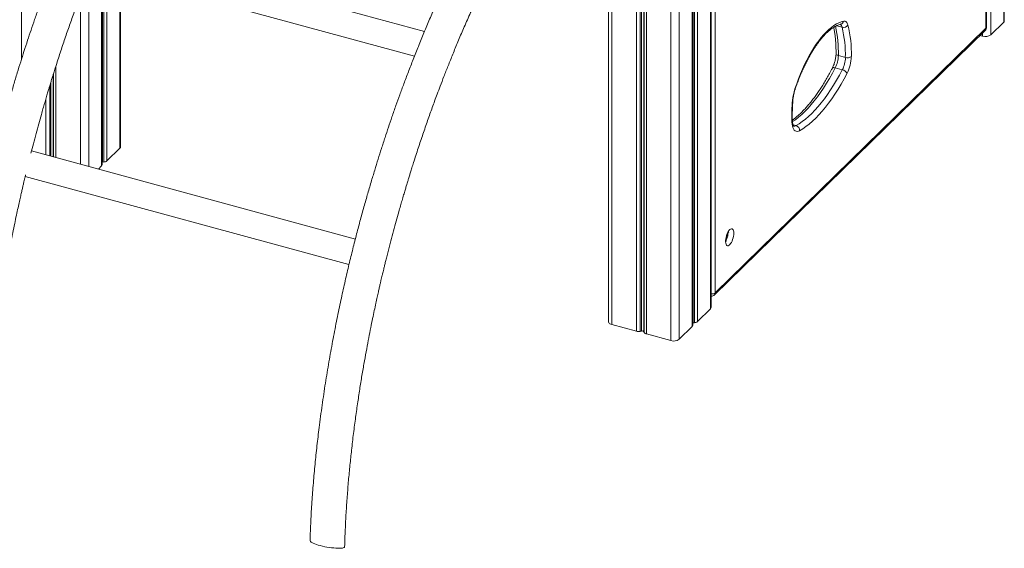
# Model space of a CAD drawing. Units: millimetres. Extents: x -1306 to 12206, y -1252 to 5354.
# Drawn here: x 549 to 1669, y -1252 to -651 of the extents above; entities that cross this region are included whole.
import ezdxf

# ---------------------------------------------------------------- set-up
doc = ezdxf.new("R2010")
doc.units = ezdxf.units.MM

msp = doc.modelspace()

# ---------------------------------------------------------------- linework, layer by layer
at = {"color": 8, "linetype": 'Continuous', "lineweight": 15}
for p, q in [((550.6, 938.3), (550.6, -696.1)), ((1299.4, 792.5), (1299.4, -1013.9)), ((1290, 778), (1290, -1015.4)), ((1259.2, 730.5), (1259.2, -1005.3)), ((1259.4, 730.9), (1259.4, -1006)), ((1262, 734.9), (1262, -1007.8)), ((1250.7, 718.2), (1250.7, -1004.7)), ((1255, 724.1), (1255, -1004.8)), ((1256.4, 726.2), (1256.4, -1004.5)), ((1222.8, 712.2), (1222.8, -997.1)), ((1654.1, 207.6), (1654.1, -667.7)), ((1668.9, 208.5), (1668.9, -653.3)), ((1314.2, -283), (1314.2, -999.5)), ((1315.2, -283.9), (1315.2, -995.2)), ((1316.7, -285.1), (1316.7, -995)), ((1320.2, -287), (1320.2, -993.7)), ((1334.9, -290.2), (1334.9, -979.3)), ((627.3, -598.1), (627.3, -817.4)), ((642, -595.2), (642, -816.8)), ((643, -595.5), (643, -812.5)), ((644.5, -595.9), (644.5, -812.3)), ((648, -596.9), (648, -811)), ((662.7, -600.9), (662.7, -796.6)), ((617.8, -622.7), (617.8, -814.8)), ((1478.7, -657.3), (1484.9, -659)), ((1644.7, -665.6), (1644.7, -669.2)), ((589.9, -703.5), (589.9, -807.2)), ((587, -712.5), (587, -806.4)), ((587.3, -711.6), (587.3, -806.5)), ((582.9, -725.9), (582.9, -805.3)), ((584.2, -721.4), (584.2, -805.7)), ((578.5, -740.4), (578.5, -804.1)), ((1429, -769.9), (1432.4, -770.9)), ((1354.7, -894.4), (1354.7, -893.5))]:
    msp.add_line(p, q, dxfattribs=at)
at = {"color": 7, "linetype": 'Continuous', "lineweight": 15}
for p, q in [((1219, 714.5), (1219, -994)), ((1669.4, -652.1), (1669.4, 208.8)), ((1648.5, -660.3), (1648.5, -240.3)), ((1649.1, -659.1), (1649.1, -239.1)), ((1314.8, -998.3), (1314.8, -283.5)), ((1335.7, -977.6), (1335.7, -290.2)), ((1340.5, -541), (1340.5, -961)), ((1009.4, -664), (641.2, -563.9)), ((629.7, -591.9), (998.1, -692)), ((642.6, -815.6), (642.6, -595.4)), ((663.5, -794.9), (663.5, -601.1)), ((1340.5, -961), (1648.5, -660.3)), ((1654.1, -667.7), (1668.9, -653.3)), ((1339.6, -963.3), (1647.6, -662.7)), ((1641.7, -668.4), (1644.7, -669.2)), ((1480.6, -691.3), (1488.5, -693.5)), ((1477.1, -705.2), (1485, -707.4)), ((930.8, -899.9), (562.2, -799.7)), ((648, -811), (662.7, -796.6)), ((638.4, -820.4), (642, -816.8)), ((643, -812.5), (644.5, -812.3)), ((555, -828.8), (923.5, -929)), ((1320.2, -993.7), (1334.9, -979.3)), ((1222.8, -997.1), (1250.7, -1004.7)), ((1315.2, -995.2), (1316.7, -995)), ((1255, -1004.8), (1256.4, -1004.5)), ((1259.2, -1005.3), (1259.4, -1006)), ((1262, -1007.8), (1290, -1015.4)), ((1299.4, -1013.9), (1314.2, -999.5))]:
    msp.add_line(p, q, dxfattribs=at)
at = {"color": 7, "linetype": 'Continuous', "lineweight": 15, "flags": 128}
for points in [[(1431.1, -729.2), (1433.1, -723.4), (1435.2, -717.7), (1437.4, -712.2), (1439.7, -706.8), (1442.2, -701.5), (1444.7, -696.5), (1447.3, -691.6), (1449.9, -687), (1452.7, -682.5), (1455.4, -678.4), (1458.2, -674.5), (1461.1, -670.8), (1464, -667.5), (1466.9, -664.4), (1469.7, -661.7), (1472.6, -659.2), (1475.5, -657.1), (1478.3, -655.3), (1481.1, -653.9), (1483.9, -652.8), (1486.6, -652.1)], [(1486.6, -652.1), (1487.4, -652), (1488.2, -652.1), (1488.9, -652.4), (1489.5, -652.9), (1490.1, -653.5), (1490.6, -654.4), (1491.1, -655.4), (1491.5, -656.5)], [(1432.4, -770.9), (1436, -768.8), (1439.5, -766.3), (1443.1, -763.6), (1446.7, -760.5), (1450.3, -757.1), (1453.9, -753.3), (1457.5, -749.3), (1461.1, -745), (1464.7, -740.4), (1468.2, -735.5), (1471.7, -730.4), (1475.1, -725), (1478.5, -719.3), (1481.8, -713.5), (1485, -707.4)], [(1490.5, -711.4), (1487.2, -717.6), (1483.8, -723.7), (1480.3, -729.5), (1476.7, -735), (1473.2, -740.3), (1469.5, -745.3), (1465.9, -750.1), (1462.2, -754.5), (1458.5, -758.7), (1454.8, -762.5), (1451.1, -766), (1447.3, -769.2), (1443.6, -772.1), (1440, -774.6), (1436.3, -776.8)], [(1436.3, -776.8), (1435, -777.3), (1433.7, -777.6), (1432.5, -777.4), (1431.4, -776.9), (1430.4, -776), (1429.5, -774.7), (1428.8, -773.2), (1428.3, -771.3), (1427.9, -769.1), (1427.7, -766.8)], [(642.6, -812.5), (642.6, -812.5), (643, -812.5)], [(1361.5, -893.3), (1361.4, -895), (1361.2, -896.8), (1360.8, -898.7), (1360.2, -900.5), (1359.5, -902.2), (1358.8, -903.8), (1357.9, -905.1), (1357.1, -906.2), (1356.2, -907), (1355.3, -907.5), (1354.5, -907.6), (1353.8, -907.3), (1353.2, -906.8), (1352.7, -905.9), (1352.4, -904.7), (1352.2, -903.2), (1352.2, -901.6), (1352.4, -899.8), (1352.7, -898), (1353.2, -896.2), (1353.8, -894.4), (1354.5, -892.7), (1355.3, -891.3), (1356.2, -890), (1357.1, -889.1), (1357.9, -888.5), (1358.8, -888.2), (1359.5, -888.3), (1360.2, -888.7), (1360.8, -889.4), (1361.2, -890.5), (1361.4, -891.8), (1361.5, -893.3)], [(1219, -994), (1219.1, -994.3), (1219.3, -995), (1219.9, -995.7), (1220.6, -996.3), (1221.6, -996.8), (1222.8, -997.1)], [(1314.8, -995.2), (1314.8, -995.2), (1315.2, -995.2)], [(879.2, -1242.9), (879.3, -1243.2), (879.6, -1243.8), (880.4, -1244.4), (881.4, -1245.1), (882.8, -1245.8), (884.5, -1246.5), (886.4, -1247.2), (888.5, -1247.8), (890.8, -1248.5), (893.3, -1249.1), (895.9, -1249.7), (898.5, -1250.2), (901.1, -1250.6), (903.7, -1251), (906.2, -1251.2), (908.6, -1251.4), (910.8, -1251.5), (912.8, -1251.5), (914.5, -1251.5), (916, -1251.3), (917.1, -1251), (917.9, -1250.7), (918.4, -1250.2), (918.6, -1249.8)]]:
    msp.add_lwpolyline(points, dxfattribs=at)
at = {"color": 8, "linetype": 'Continuous', "lineweight": 15, "flags": 128}
for points in [[(1477.9, -689.1), (1477.9, -689.3), (1478.1, -689.8), (1478.5, -690.3), (1479.1, -690.7), (1479.8, -691), (1480.6, -691.3)], [(1477.1, -705.2), (1473.8, -711.3), (1470.5, -717.2), (1467.1, -722.8), (1463.7, -728.2), (1460.2, -733.3), (1456.7, -738.2), (1453.1, -742.8), (1449.6, -747.1), (1446, -751.2), (1442.4, -754.9), (1438.8, -758.3), (1435.2, -761.4), (1431.6, -764.2), (1428.3, -766.4)], [(1477.1, -705.2), (1476.2, -705.1), (1475.4, -705), (1474.8, -705), (1474.2, -705.2), (1473.9, -705.5), (1473.7, -705.7)], [(1431.4, -729.6), (1431.4, -729.5), (1431.3, -729.4), (1431.1, -729.2)]]:
    msp.add_lwpolyline(points, dxfattribs=at)
at = {"color": 8, "linetype": 'Continuous', "lineweight": 15}
for centre, radius, start, end in [((1344.7, -688.3), 135.9, 358.7248, 12.8733), ((1480.7, -659.5), 4.15, 7.37, 66.0754), ((1482.1, -651.4), 4.49, 283.7859, 351.392), ((1645.3, -660.4), 3.23, 315.3487, 1.9175), ((1647.4, -659.1), 1.66, 310.6295, 358.0097), ((1427.9, -741.2), 1.03, 296.3714, 351.4408), ((1426.3, -765.4), 1.98, 315.3052, 0.7539), ((1430.3, -767.6), 3.92, 256.9361, 302.4943), ((1344.3, -894.4), 10.5, 324.3327, 0.2575), ((1336.4, -955.6), 6.81, 264.4472, 307.3868), ((1337.3, -961.1), 3.23, 315.3487, 1.9175)]:
    msp.add_arc(centre, radius, start, end, dxfattribs=at)
at = {"color": 7, "linetype": 'Continuous', "lineweight": 15}
for centre, radius, start, end in [((1486.4, -653.1), 6.1, 255.1708, 325.6869), ((1354.2, -690.4), 134.3, 358.6785, 13.5212), ((1355.4, -689.2), 140, 358.6784, 13.5214), ((1644.1, -659.1), 5, 314.305, 0), ((1667.8, -652.1), 1.66, 310.6576, 357.9821), ((1647.9, -658.9), 10.8, 252.6957, 305.3994), ((1448.1, -690.5), 32.5, 333.02, 358.5633), ((1456.1, -692.7), 32.5, 333.02, 358.5633), ((1490.9, -686), 7.82, 252.6355, 304.451), ((1451.2, -691.4), 44.1, 333.02, 358.5632), ((1483.1, -715.9), 8.67, 31.2566, 77.2201), ((1485.4, -747.4), 57.3, 161.4654, 174.6961), ((1617.1, -759.2), 189.5, 174.8181, 182.278), ((1430.8, -776.2), 5.57, 354.1275, 72.8129), ((661.2, -794.8), 2.32, 310.6462, 357.9927), ((640.9, -815.6), 1.67, 310.7184, 357.9202), ((644.2, -806.4), 5.94, 272.5966, 309.1406), ((1336.1, -959.8), 5, 265.7656, 314.305), ((1333.4, -977.5), 2.33, 310.6475, 357.9848), ((1316.4, -989.1), 5.94, 272.5977, 309.1434), ((1253, -995.8), 9.28, 255.4071, 282.3785), ((1257.2, -1006.9), 2.54, 40.4622, 109.1287), ((1262.6, -1004.2), 3.63, 209.5272, 260.8121), ((1313.1, -998.3), 1.66, 310.656, 357.9826), ((1293.2, -1005.1), 10.8, 252.6959, 305.3996)]:
    msp.add_arc(centre, radius, start, end, dxfattribs=at)
for points, knots in [([(702.1, -358.3), (698.8, -363.6), (692.1, -374.4), (682.3, -391), (672.8, -407.8), (663.7, -424.4), (655, -440.9), (646.7, -457.1), (638.5, -473.6), (630.5, -490.2), (622.8, -507), (615.4, -523.3), (608.6, -539.1), (602, -554.7), (595.8, -570), (589.8, -584.9), (584.3, -599), (579.3, -612.5), (574.6, -625.2), (570.1, -637.8), (565.8, -650), (561.7, -662.2), (557.6, -674.2), (553.7, -686.2), (549.8, -698.6), (545.8, -711.3), (541.7, -725), (537.5, -739.5), (533.1, -755.1), (528.6, -771.2), (524.3, -787.9), (519.9, -805.1), (515.5, -823.1), (511.2, -842), (506.7, -862), (502.3, -883.4), (498, -905.9), (493.8, -929.3), (489.8, -953.5), (486, -978.5), (482.9, -1002.2), (480.2, -1024.6), (478, -1045.6), (476.1, -1066.9), (474.5, -1088.6), (473.2, -1110.5), (472.6, -1125), (472.4, -1132.3)], [0, 0, 0, 0, 0.0262155, 0.052854, 0.0786996, 0.1037528, 0.1280138, 0.1514829, 0.1741606, 0.1981918, 0.2212661, 0.2433836, 0.2645448, 0.2847498, 0.305135, 0.3244453, 0.3426812, 0.3598428, 0.3759305, 0.3909444, 0.4072611, 0.422087, 0.4363477, 0.4520441, 0.4665418, 0.4821226, 0.4987865, 0.5165336, 0.535364, 0.5552778, 0.5750462, 0.5957781, 0.6174737, 0.6401331, 0.6637564, 0.6898651, 0.7170585, 0.7453371, 0.7747012, 0.805151, 0.8366868, 0.8622277, 0.8884396, 0.9153226, 0.9428768, 0.9711026, 1, 1, 1, 1]), ([(1109, -468.8), (1105.6, -474.2), (1099, -484.9), (1089.2, -501.6), (1079.6, -518.3), (1070.5, -535), (1061.8, -551.4), (1053.5, -567.7), (1045.3, -584.1), (1037.4, -600.8), (1029.6, -617.6), (1022.3, -633.9), (1015.4, -649.7), (1008.8, -665.3), (1002.6, -680.5), (996.7, -695.4), (991.2, -709.6), (986.1, -723.1), (981.4, -735.8), (976.9, -748.3), (972.6, -760.6), (968.5, -772.7), (964.5, -784.8), (960.6, -796.8), (956.6, -809.2), (952.7, -821.9), (948.6, -835.5), (944.3, -850.1), (939.9, -865.6), (935.5, -881.8), (931.1, -898.4), (926.7, -915.7), (922.4, -933.7), (918, -952.5), (913.6, -972.6), (909.2, -993.9), (904.8, -1016.5), (900.6, -1039.9), (896.6, -1064.1), (892.9, -1089), (889.7, -1112.8), (887, -1135.2), (884.9, -1156.2), (882.9, -1177.5), (881.3, -1199.1), (880, -1221), (879.5, -1235.5), (879.2, -1242.9)], [0, 0, 0, 0, 0.026215, 0.052854, 0.0787, 0.103753, 0.128014, 0.151483, 0.174161, 0.198192, 0.221266, 0.243384, 0.264545, 0.28475, 0.305135, 0.324445, 0.342681, 0.359843, 0.37593, 0.390944, 0.407261, 0.422087, 0.436348, 0.452044, 0.466542, 0.482123, 0.498787, 0.516534, 0.535364, 0.555278, 0.575046, 0.595778, 0.617474, 0.640133, 0.663756, 0.689865, 0.717059, 0.745337, 0.774701, 0.805151, 0.836687, 0.862228, 0.88844, 0.915323, 0.942877, 0.971103, 1, 1, 1, 1]), ([(918.6, -1249.8), (918.8, -1243.3), (919.2, -1230.6), (920.2, -1211.5), (921.5, -1192.9), (922.9, -1174.8), (924.6, -1157.2), (926.5, -1139.3), (928.6, -1121.2), (931, -1102.9), (933.5, -1085.5), (936, -1069), (938.5, -1053.4), (941.1, -1038.7), (943.6, -1025.1), (946, -1012.5), (948.2, -1001.1), (950.3, -990.7), (952.3, -981.5), (954, -973.3), (955.6, -966.3), (956.9, -960.4), (958, -955.4), (959, -951.1), (959.9, -947.3), (960.7, -944), (961.3, -941.4), (961.9, -939.1), (962.4, -936.8), (963.2, -933.7), (964.1, -929.9), (965.2, -925.3), (966.6, -919.9), (968.5, -912.1), (971.1, -902.2), (974.2, -890.7), (977.2, -879.6), (979.8, -870.2), (982.1, -862.3), (983.9, -856), (985.7, -850), (987.3, -844.5), (988.6, -840.1), (989.6, -836.7), (990.4, -834.3), (991, -832.3), (991.6, -830.3), (992.5, -827.5), (993.7, -823.6), (995.2, -818.6), (998.1, -809.5), (1002.3, -796.7), (1006.8, -783.3), (1010.4, -772.9), (1013, -765.2), (1015.7, -757.7), (1018.4, -750.3), (1021.1, -742.8), (1024.1, -734.7), (1027.6, -725.4), (1031.7, -714.7), (1036.5, -702.6), (1041.8, -689.4), (1047.6, -675.3), (1054, -660.2), (1061.1, -644.2), (1068.1, -628.6), (1075.1, -613.7), (1081.9, -599.5), (1089.2, -584.9), (1096.8, -569.9), (1104.9, -554.7), (1113.3, -539.2), (1122.1, -523.7), (1131.1, -508.2), (1137.3, -498.1), (1140.4, -493.2)], [0, 0, 0, 0, 0.0263113, 0.0516964, 0.0761551, 0.0996871, 0.122292, 0.1439697, 0.1683273, 0.1913962, 0.213176, 0.2336662, 0.2532038, 0.2714039, 0.2882662, 0.3037905, 0.3179764, 0.3306061, 0.3419444, 0.3519912, 0.3607464, 0.3678693, 0.3738444, 0.3790766, 0.3837306, 0.3878062, 0.3913034, 0.3934094, 0.3962163, 0.3999772, 0.4046921, 0.4103609, 0.4169837, 0.4245604, 0.4391727, 0.4534081, 0.4671544, 0.4804115, 0.4884942, 0.4963835, 0.5040789, 0.5110072, 0.516672, 0.5207177, 0.5237237, 0.5257842, 0.5281561, 0.5312325, 0.5363267, 0.542629, 0.5501194, 0.5709014, 0.5910058, 0.6010023, 0.6108224, 0.6204661, 0.6299334, 0.6393656, 0.6497642, 0.6613244, 0.6758706, 0.6919163, 0.7094609, 0.7285042, 0.7490456, 0.7710846, 0.7946207, 0.8141198, 0.8345385, 0.8558765, 0.8781333, 0.9013087, 0.924964, 0.9495045, 0.97493, 1, 1, 1, 1]), ([(561.5, -802.4), (562.4, -798.8), (564.4, -791.3), (567.3, -780.2), (570.4, -769.1), (573, -759.6), (575.2, -751.8), (577.1, -745.4), (578.8, -739.4), (580.4, -734), (581.8, -729.5), (582.8, -726.1), (583.6, -723.7), (584.2, -721.7), (584.8, -719.7), (585.6, -716.9), (586.8, -713.1), (588.4, -708), (591.3, -698.9), (595.5, -686.1), (599.9, -672.8), (603.5, -662.3), (606.2, -654.7), (608.9, -647.1), (611.5, -639.8), (614.3, -632.2), (617.3, -624.2), (620.8, -614.8), (624.9, -604.2), (628.5, -594.8), (630.8, -589.3), (631.4, -587.7)], [0, 0, 0, 0, 0.04893, 0.101205, 0.151684, 0.200367, 0.230049, 0.25902, 0.287279, 0.312721, 0.333523, 0.34838, 0.359419, 0.366985, 0.375695, 0.386993, 0.405699, 0.428843, 0.456349, 0.532665, 0.606493, 0.643202, 0.679263, 0.714677, 0.749443, 0.78408, 0.822266, 0.864718, 0.918134, 0.977057, 1, 1, 1, 1]), ([(1431.4, -729.6), (1431.7, -728.6), (1432.6, -725.9), (1434.2, -721.5), (1436.2, -716.3), (1438.2, -711.3), (1440.4, -706.4), (1442.6, -701.6), (1444.9, -697.1), (1447.3, -692.6), (1449.7, -688.4), (1452.2, -684.4), (1454.6, -680.7), (1457.2, -677.1), (1459.7, -673.8), (1462.2, -670.8), (1464.7, -668), (1467.2, -665.5), (1469.7, -663.2), (1472.1, -661.3), (1474.5, -659.6), (1476.7, -658.2), (1479, -657.1), (1481.1, -656.3), (1482.5, -655.9), (1483.2, -655.8)], [0, 0, 0, 0, 0.023571, 0.068423, 0.113261, 0.158074, 0.202857, 0.247603, 0.292305, 0.336954, 0.381544, 0.426063, 0.470502, 0.51485, 0.559096, 0.60323, 0.647242, 0.691125, 0.734881, 0.778522, 0.822079, 0.865611, 0.909189, 0.952968, 1, 1, 1, 1]), ([(1475.3, -659.1), (1475.4, -659.6), (1475.8, -661.3), (1476.3, -664.6), (1476.9, -669), (1477.4, -673.7), (1477.7, -678.5), (1477.9, -683.4), (1477.9, -687), (1477.9, -688.8), (1477.9, -689.1)], [0, 0, 0, 0, 0.049776, 0.205494, 0.361537, 0.517896, 0.67455, 0.831476, 0.980513, 1, 1, 1, 1]), ([(1477.9, -689.1), (1477.9, -689.4), (1477.9, -690.3), (1477.8, -691.9), (1477.5, -693.9), (1477.1, -696), (1476.6, -698.2), (1476, -700.3), (1475.2, -702.3), (1474.5, -704.2), (1473.9, -705.2), (1473.7, -705.7)], [0, 0, 0, 0, 0.062241, 0.17909, 0.297506, 0.417347, 0.538049, 0.659115, 0.780006, 0.900185, 1, 1, 1, 1]), ([(1473.7, -705.7), (1473.2, -706.7), (1471.6, -709.6), (1469.1, -714.3), (1466, -719.6), (1462.9, -724.8), (1459.7, -729.7), (1456.5, -734.4), (1453.2, -738.9), (1450, -743.2), (1446.7, -747.1), (1443.4, -750.9), (1440.2, -754.3), (1436.9, -757.5), (1433.7, -760.4), (1430.8, -762.8), (1429, -764.2), (1428.3, -764.7)], [0, 0, 0, 0, 0.037199, 0.107803, 0.178364, 0.24887, 0.319314, 0.389691, 0.459993, 0.530214, 0.600346, 0.670385, 0.740327, 0.810171, 0.879921, 0.949588, 1, 1, 1, 1]), ([(1428.9, -741.3), (1428.9, -740.9), (1429, -739.8), (1429.3, -737.8), (1429.8, -735.3), (1430.4, -732.9), (1430.9, -730.9), (1431.3, -729.8), (1431.4, -729.6)], [0, 0, 0, 0, 0.106746, 0.309689, 0.513818, 0.718914, 0.924456, 1, 1, 1, 1]), ([(1428.3, -765.3), (1428.2, -764.5), (1428.1, -762.1), (1428.1, -758), (1428.2, -752.9), (1428.4, -747.9), (1428.7, -744), (1428.8, -741.8), (1428.9, -741.3)], [0, 0, 0, 0, 0.111229, 0.321827, 0.532705, 0.743891, 0.944373, 1, 1, 1, 1]), ([(1429.8, -771.5), (1429.8, -771.5), (1429.8, -771.5), (1429.6, -771.4), (1429.4, -770.9), (1429, -770.1), (1428.7, -769), (1428.5, -767.7), (1428.3, -766.4), (1428.3, -765.6), (1428.3, -765.3)], [0, 0, 0, 0, 0.061946, 0.199215, 0.343184, 0.486543, 0.632405, 0.782597, 0.937298, 1, 1, 1, 1]), ([(511.7, -1139.3), (512, -1132.8), (512.4, -1120), (513.4, -1100.9), (514.6, -1082.3), (516.1, -1064.2), (517.7, -1046.7), (519.6, -1028.8), (521.8, -1010.6), (524.2, -992.3), (526.6, -975), (529.2, -958.5), (531.7, -942.8), (534.2, -928.2), (536.7, -914.5), (539.1, -901.9), (541.4, -890.5), (543.5, -880.2), (545.4, -870.9), (547.2, -862.8), (548.8, -855.7), (550.1, -849.8), (551.2, -844.9), (552.2, -840.6), (553.1, -836.8), (553.9, -833.5), (554.5, -830.8), (555, -828.7), (555.3, -827.5), (555.4, -826.9)], [0, 0, 0, 0, 0.0665029, 0.1306649, 0.1924853, 0.2519633, 0.3090982, 0.3638895, 0.4254544, 0.483762, 0.5388112, 0.5906012, 0.6399833, 0.6859848, 0.728605, 0.7678432, 0.8036987, 0.8356208, 0.8642789, 0.8896726, 0.9118016, 0.9298052, 0.9449074, 0.9581322, 0.9698953, 0.9801964, 0.9890358, 0.9943587, 1, 1, 1, 1]), ([(1352.9, -902.8), (1352.9, -902.8), (1352.9, -902.8), (1352.8, -902.6), (1352.8, -902), (1352.7, -901.2), (1352.8, -900.1), (1352.9, -898.9), (1353.2, -897.5), (1353.6, -896.2), (1354.1, -894.8), (1354.6, -893.7), (1355.1, -892.7), (1355.5, -892.1), (1355.8, -891.7), (1356, -891.6), (1356, -891.6), (1356, -891.6)], [0, 0, 0, 0, 0.03062, 0.09161, 0.156219, 0.226119, 0.301291, 0.380759, 0.463174, 0.547177, 0.631461, 0.714419, 0.794805, 0.863562, 0.927617, 0.988279, 1, 1, 1, 1])]:
    msp.add_open_spline(points, degree=3, knots=knots, dxfattribs=at)

doc.saveas('drawing.dxf')
